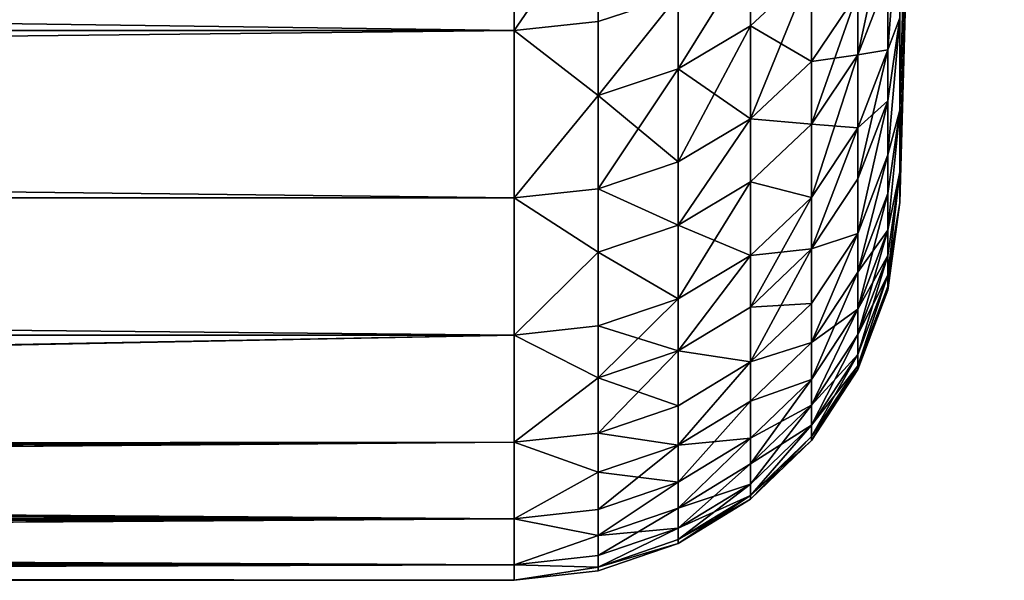
# Model space of a CAD drawing. Extents: x -68 to 68, y -953 to 278.
# Drawn here: x 56 to 57, y 25 to 26 of the extents above; entities that cross this region are included whole.
import ezdxf

# ---------------------------------------------------------------- set-up
doc = ezdxf.new("R2010")
doc.units = 0
doc.header["$MEASUREMENT"] = 0

msp = doc.modelspace()

# ---------------------------------------------------------------- linework, layer by layer
for points in [[(57.025959, 30.68535, -1.977747), (56.890602, 25.85862, -2.188242), (56.890602, 25.978052, -3.057187)], [(57.025959, 30.669846, -1.862077), (56.890602, 25.85862, -2.188242), (57.025959, 30.68535, -1.977747)], [(57.025959, 30.68535, 1.977747), (56.890602, 25.978052, 3.057187), (56.890602, 25.85862, 2.188242)], [(57.025959, 30.68535, 1.977747), (56.890602, 25.85862, 2.188242), (57.025959, 30.669846, 1.862077)], [(57.025959, 30.655275, -1.746287), (56.890602, 25.85862, -2.188242), (57.025959, 30.669846, -1.862077)], [(57.025959, 30.669846, 1.862077), (56.890602, 25.85862, 2.188242), (57.025959, 30.655275, 1.746287)], [(57.025959, 30.64164, -1.630382), (56.890602, 25.85862, -2.188242), (57.025959, 30.655275, -1.746287)], [(57.025959, 30.655275, 1.746287), (56.890602, 25.85862, 2.188242), (57.025959, 30.64164, 1.630382)], [(57.025959, 30.628941, -1.514371), (56.890602, 25.85862, -2.188242), (57.025959, 30.64164, -1.630382)], [(57.025959, 30.64164, 1.630382), (56.890602, 25.85862, 2.188242), (57.025959, 30.628941, 1.514371)], [(57.025959, 30.61718, -1.398261), (56.890602, 25.85862, -2.188242), (57.025959, 30.628941, -1.514371)], [(57.025959, 30.628941, 1.514371), (56.890602, 25.85862, 2.188242), (57.025959, 30.61718, 1.398261)], [(57.025959, 30.606356, -1.28206), (56.890602, 25.85862, -2.188242), (57.025959, 30.61718, -1.398261)], [(57.025959, 30.61718, 1.398261), (56.890602, 25.85862, 2.188242), (57.025959, 30.606356, 1.28206)], [(57.025959, 30.606356, -1.28206), (56.890602, 25.778858, -1.314762), (56.890602, 25.85862, -2.188242)], [(57.025959, 30.596472, -1.165775), (56.890602, 25.778858, -1.314762), (57.025959, 30.606356, -1.28206)], [(57.025959, 30.606356, 1.28206), (56.890602, 25.778858, 1.314762), (57.025959, 30.596472, 1.165775)], [(57.025959, 30.606356, 1.28206), (56.890602, 25.85862, 2.188242), (56.890602, 25.778858, 1.314762)], [(57.025959, 30.587526, -1.049414), (56.890602, 25.778858, -1.314762), (57.025959, 30.596472, -1.165775)], [(57.025959, 30.596472, 1.165775), (56.890602, 25.778858, 1.314762), (57.025959, 30.587526, 1.049414)], [(57.025959, 30.579521, -0.932985), (56.890602, 25.778858, -1.314762), (57.025959, 30.587526, -1.049414)], [(57.025959, 30.587526, 1.049414), (56.890602, 25.778858, 1.314762), (57.025959, 30.579521, 0.932985)], [(57.025959, 30.572458, -0.816495), (56.890602, 25.778858, -1.314762), (57.025959, 30.579521, -0.932985)], [(57.025959, 30.579521, 0.932985), (56.890602, 25.778858, 1.314762), (57.025959, 30.572458, 0.816495)], [(57.025959, 30.566334, -0.699952), (56.890602, 25.778858, -1.314762), (57.025959, 30.572458, -0.816495)], [(57.025959, 30.572458, 0.816495), (56.890602, 25.778858, 1.314762), (57.025959, 30.566334, 0.699952)], [(57.025959, 30.566334, -0.699952), (56.890602, 25.738937, -0.438557), (56.890602, 25.778858, -1.314762)], [(57.025959, 30.561152, -0.583363), (56.890602, 25.738937, -0.438557), (57.025959, 30.566334, -0.699952)], [(57.025959, 30.566334, 0.699952), (56.890602, 25.778858, 1.314762), (56.890602, 25.738937, 0.438557)], [(57.025959, 30.566334, 0.699952), (56.890602, 25.738937, 0.438557), (57.025959, 30.561152, 0.583363)], [(57.025959, 30.556911, -0.466736), (56.890602, 25.738937, -0.438557), (57.025959, 30.561152, -0.583363)], [(57.025959, 30.561152, 0.583363), (56.890602, 25.738937, 0.438557), (57.025959, 30.556911, 0.466736)], [(57.025959, 30.553614, -0.350079), (56.890602, 25.738937, -0.438557), (57.025959, 30.556911, -0.466736)], [(57.025959, 30.556911, 0.466736), (56.890602, 25.738937, 0.438557), (57.025959, 30.553614, 0.350079)], [(57.025959, 30.551256, -0.233399), (56.890602, 25.738937, -0.438557), (57.025959, 30.553614, -0.350079)], [(57.025959, 30.553614, 0.350079), (56.890602, 25.738937, 0.438557), (57.025959, 30.551256, 0.233399)], [(57.025959, 30.549843, -0.116703), (56.890602, 25.738937, -0.438557), (57.025959, 30.551256, -0.233399)], [(57.025959, 30.551256, 0.233399), (56.890602, 25.738937, 0.438557), (57.025959, 30.549843, 0.116703)], [(57.025959, 30.549372), (56.890602, 25.738937, -0.438557), (57.025959, 30.549843, -0.116703)], [(57.025959, 30.549843, 0.116703), (56.890602, 25.738937, 0.438557), (57.025959, 30.549372)], [(57.025959, 30.549372), (56.890602, 25.738937, 0.438557), (56.890602, 25.738937, -0.438557)], [(37.200001, 25.961733, -5.254228), (56.390862, 26.216635, -6.103086), (56.390862, 25.961733, -5.254228)], [(37.200001, 25.961733, -5.254228), (37.200001, 26.216635, -6.103086), (56.390862, 26.216635, -6.103086)], [(37.200001, 26.216635, 6.103086), (37.200001, 25.961733, 5.254228), (56.390862, 25.961733, 5.254228)], [(37.200001, 26.216635, 6.103086), (56.390862, 25.961733, 5.254228), (56.390862, 26.216635, 6.103086)], [(56.499882, 26.120111, -5.756499), (56.390862, 25.961733, -5.254228), (56.390862, 26.216635, -6.103086)], [(56.499882, 26.120111, 5.756499), (56.390862, 26.216635, 6.103086), (56.390862, 25.961733, 5.254228)], [(56.875076, 25.936724, -3.459475), (56.875076, 26.030603, -3.941886), (56.890602, 26.136911, -3.919795)], [(56.875076, 25.936724, -3.459475), (56.890602, 26.136911, -3.919795), (56.890602, 25.978052, -3.057187)], [(56.875076, 25.936724, 3.459475), (56.890602, 25.978052, 3.057187), (56.890602, 26.136911, 3.919795)], [(56.875076, 26.030603, 3.941886), (56.875076, 25.936724, 3.459475), (56.890602, 26.136911, 3.919795)], [(56.499882, 25.973331, -5.251027), (56.390862, 25.961733, -5.254228), (56.499882, 26.120111, -5.756499)], [(56.499882, 26.120111, 5.756499), (56.390862, 25.961733, 5.254228), (56.499882, 25.973331, 5.251027)], [(56.499882, 25.973331, -5.251027), (56.499882, 26.120111, -5.756499), (56.603661, 26.007565, -5.241579)], [(56.499882, 26.120111, 5.756499), (56.499882, 25.973331, 5.251027), (56.603661, 26.007565, 5.241579)], [(56.875076, 26.111128, 4.311262), (56.83625, 25.930166, 3.962757), (56.875076, 26.030603, 3.941886)], [(56.83625, 26.011116, 4.334089), (56.83625, 25.930166, 3.962757), (56.875076, 26.111128, 4.311262)], [(56.603661, 25.912079, -4.882422), (56.697197, 26.062786, -5.226339), (56.697197, 25.967579, -4.868226)], [(56.603661, 25.912079, -4.882422), (56.603661, 26.007565, -5.241579), (56.697197, 26.062786, -5.226339)], [(56.697197, 26.062786, 5.226339), (56.603661, 25.912079, 4.882422), (56.697197, 25.967579, 4.868226)], [(56.603661, 26.007565, 5.241579), (56.603661, 25.912079, 4.882422), (56.697197, 26.062786, 5.226339)], [(56.697197, 25.967579, -4.868226), (56.697197, 26.062786, -5.226339), (56.77599, 26.041502, -4.849318)], [(56.697197, 26.062786, 5.226339), (56.697197, 25.967579, 4.868226), (56.77599, 26.041502, 4.849318)], [(56.697197, 25.847376, -4.371461), (56.697197, 25.967579, -4.868226), (56.77599, 26.041502, -4.849318)], [(56.697197, 25.847376, -4.371461), (56.77599, 26.041502, -4.849318), (56.77599, 25.921766, -4.354482)], [(56.697197, 25.967579, 4.868226), (56.77599, 25.921766, 4.354482), (56.77599, 26.041502, 4.849318)], [(56.77599, 25.921766, -4.354482), (56.77599, 26.041502, -4.849318), (56.83625, 26.011116, -4.334089)], [(56.77599, 26.041502, 4.849318), (56.77599, 25.921766, 4.354482), (56.83625, 26.011116, 4.334089)], [(56.83625, 25.930166, -3.962757), (56.83625, 26.011116, -4.334089), (56.875076, 26.030603, -3.941886)], [(56.875076, 25.936724, -3.459475), (56.83625, 25.930166, -3.962757), (56.875076, 26.030603, -3.941886)], [(56.83625, 25.930166, 3.962757), (56.875076, 25.936724, 3.459475), (56.875076, 26.030603, 3.941886)], [(56.499882, 25.877674, -4.891222), (56.603661, 26.007565, -5.241579), (56.603661, 25.912079, -4.882422)], [(56.499882, 25.877674, -4.891222), (56.499882, 25.973331, -5.251027), (56.603661, 26.007565, -5.241579)], [(56.603661, 26.007565, 5.241579), (56.499882, 25.877674, 4.891222), (56.603661, 25.912079, 4.882422)], [(56.499882, 25.973331, 5.251027), (56.499882, 25.877674, 4.891222), (56.603661, 26.007565, 5.241579)], [(56.77599, 25.840435, -3.981403), (56.83625, 26.011116, -4.334089), (56.83625, 25.930166, -3.962757)], [(56.77599, 25.840435, -3.981403), (56.77599, 25.921766, -4.354482), (56.83625, 26.011116, -4.334089)], [(56.77599, 25.921766, 4.354482), (56.83625, 25.930166, 3.962757), (56.83625, 26.011116, 4.334089)], [(56.499882, 25.877674, -4.891222), (56.390862, 25.961733, -5.254228), (56.499882, 25.973331, -5.251027)], [(56.499882, 25.973331, 5.251027), (56.390862, 25.961733, 5.254228), (56.499882, 25.877674, 4.891222)], [(56.875076, 25.870848, -3.074416), (56.875076, 25.936724, -3.459475), (56.890602, 25.978052, -3.057187)], [(56.875076, 25.800709, -2.600721), (56.890602, 25.978052, -3.057187), (56.890602, 25.85862, -2.188242)], [(56.875076, 25.800709, -2.600721), (56.875076, 25.870848, -3.074416), (56.890602, 25.978052, -3.057187)], [(56.875076, 25.800709, 2.600721), (56.890602, 25.85862, 2.188242), (56.890602, 25.978052, 3.057187)], [(56.875076, 25.870848, 3.074416), (56.875076, 25.800709, 2.600721), (56.890602, 25.978052, 3.057187)], [(56.875076, 25.936724, 3.459475), (56.875076, 25.870848, 3.074416), (56.890602, 25.978052, 3.057187)], [(37.200001, 25.745174, -4.394788), (56.390862, 25.961733, -5.254228), (56.390862, 25.745174, -4.394788)], [(37.200001, 25.745174, -4.394788), (37.200001, 25.961733, -5.254228), (56.390862, 25.961733, -5.254228)], [(37.200001, 25.961733, 5.254228), (56.390862, 25.745174, 4.394788), (56.390862, 25.961733, 5.254228)], [(37.200001, 25.961733, 5.254228), (37.200001, 25.745174, 4.394788), (56.390862, 25.745174, 4.394788)], [(56.499882, 25.877674, -4.891222), (56.390862, 25.745174, -4.394788), (56.390862, 25.961733, -5.254228)], [(56.499882, 25.877674, 4.891222), (56.390862, 25.961733, 5.254228), (56.390862, 25.745174, 4.394788)], [(56.603661, 25.791525, -4.384209), (56.697197, 25.967579, -4.868226), (56.697197, 25.847376, -4.371461)], [(56.603661, 25.791525, -4.384209), (56.603661, 25.912079, -4.882422), (56.697197, 25.967579, -4.868226)], [(56.603661, 25.912079, 4.882422), (56.697197, 25.847376, 4.371461), (56.697197, 25.967579, 4.868226)], [(56.697197, 25.967579, 4.868226), (56.697197, 25.847376, 4.371461), (56.77599, 25.921766, 4.354482)], [(56.83625, 25.835789, -3.477792), (56.83625, 25.930166, -3.962757), (56.875076, 25.936724, -3.459475)], [(56.83625, 25.769566, -3.090694), (56.83625, 25.835789, -3.477792), (56.875076, 25.936724, -3.459475)], [(56.83625, 25.769566, -3.090694), (56.875076, 25.936724, -3.459475), (56.875076, 25.870848, -3.074416)], [(56.83625, 25.835789, 3.477792), (56.875076, 25.870848, 3.074416), (56.875076, 25.936724, 3.459475)], [(56.83625, 25.930166, 3.962757), (56.83625, 25.835789, 3.477792), (56.875076, 25.936724, 3.459475)], [(56.77599, 25.840435, -3.981403), (56.697197, 25.847376, -4.371461), (56.77599, 25.921766, -4.354482)], [(56.697197, 25.847376, 4.371461), (56.77599, 25.840435, 3.981403), (56.77599, 25.921766, 4.354482)], [(56.77599, 25.745613, -3.494156), (56.77599, 25.840435, -3.981403), (56.83625, 25.930166, -3.962757)], [(56.77599, 25.745613, -3.494156), (56.83625, 25.930166, -3.962757), (56.83625, 25.835789, -3.477792)], [(56.77599, 25.840435, 3.981403), (56.83625, 25.835789, 3.477792), (56.83625, 25.930166, 3.962757)], [(56.77599, 25.921766, 4.354482), (56.77599, 25.840435, 3.981403), (56.83625, 25.930166, 3.962757)], [(56.499882, 25.756903, -4.392111), (56.499882, 25.877674, -4.891222), (56.603661, 25.912079, -4.882422)], [(56.499882, 25.756903, -4.392111), (56.603661, 25.912079, -4.882422), (56.603661, 25.791525, -4.384209)], [(56.499882, 25.877674, 4.891222), (56.603661, 25.791525, 4.384209), (56.603661, 25.912079, 4.882422)], [(56.603661, 25.912079, 4.882422), (56.603661, 25.791525, 4.384209), (56.697197, 25.847376, 4.371461)], [(56.499882, 25.756903, -4.392111), (56.390862, 25.745174, -4.394788), (56.499882, 25.877674, -4.891222)], [(56.499882, 25.877674, 4.891222), (56.390862, 25.745174, 4.394788), (56.499882, 25.756903, 4.392111)], [(56.499882, 25.877674, 4.891222), (56.499882, 25.756903, 4.392111), (56.603661, 25.791525, 4.384209)], [(56.83625, 25.699055, -2.614491), (56.875076, 25.870848, -3.074416), (56.875076, 25.800709, -2.600721)], [(56.83625, 25.699055, -2.614491), (56.83625, 25.769566, -3.090694), (56.875076, 25.870848, -3.074416)], [(56.875076, 25.870848, 3.074416), (56.83625, 25.699055, 2.614491), (56.875076, 25.800709, 2.600721)], [(56.83625, 25.769566, 3.090694), (56.83625, 25.699055, 2.614491), (56.875076, 25.870848, 3.074416)], [(56.83625, 25.835789, 3.477792), (56.83625, 25.769566, 3.090694), (56.875076, 25.870848, 3.074416)], [(56.875076, 25.750742, -2.200575), (56.875076, 25.800709, -2.600721), (56.890602, 25.85862, -2.188242)], [(56.875076, 25.703362, -1.736729), (56.890602, 25.85862, -2.188242), (56.890602, 25.778858, -1.314762)], [(56.875076, 25.703362, -1.736729), (56.875076, 25.750742, -2.200575), (56.890602, 25.85862, -2.188242)], [(56.875076, 25.703362, 1.736729), (56.890602, 25.778858, 1.314762), (56.890602, 25.85862, 2.188242)], [(56.875076, 25.750742, 2.200575), (56.875076, 25.703362, 1.736729), (56.890602, 25.85862, 2.188242)], [(56.875076, 25.800709, 2.600721), (56.875076, 25.750742, 2.200575), (56.890602, 25.85862, 2.188242)], [(56.603661, 25.709639, -4.008583), (56.603661, 25.791525, -4.384209), (56.697197, 25.847376, -4.371461)], [(56.603661, 25.709639, -4.008583), (56.697197, 25.847376, -4.371461), (56.697197, 25.765728, -3.996928)], [(56.697197, 25.847376, 4.371461), (56.603661, 25.709639, 4.008583), (56.697197, 25.765728, 3.996928)], [(56.603661, 25.791525, 4.384209), (56.603661, 25.709639, 4.008583), (56.697197, 25.847376, 4.371461)], [(56.697197, 25.765728, -3.996928), (56.697197, 25.847376, -4.371461), (56.77599, 25.840435, -3.981403)], [(56.697197, 25.847376, 4.371461), (56.697197, 25.765728, 3.996928), (56.77599, 25.840435, 3.981403)], [(56.77599, 25.745613, -3.494156), (56.697197, 25.765728, -3.996928), (56.77599, 25.840435, -3.981403)], [(56.697197, 25.765728, 3.996928), (56.77599, 25.745613, 3.494156), (56.77599, 25.840435, 3.981403)], [(56.77599, 25.840435, 3.981403), (56.77599, 25.745613, 3.494156), (56.83625, 25.835789, 3.477792)], [(56.77599, 25.679079, -3.105237), (56.77599, 25.745613, -3.494156), (56.83625, 25.835789, -3.477792)], [(56.77599, 25.679079, -3.105237), (56.83625, 25.835789, -3.477792), (56.83625, 25.769566, -3.090694)], [(56.83625, 25.835789, 3.477792), (56.77599, 25.679079, 3.105237), (56.83625, 25.769566, 3.090694)], [(56.77599, 25.745613, 3.494156), (56.77599, 25.679079, 3.105237), (56.83625, 25.835789, 3.477792)], [(56.603661, 25.709639, -4.008583), (56.499882, 25.756903, -4.392111), (56.603661, 25.791525, -4.384209)], [(56.499882, 25.756903, 4.392111), (56.603661, 25.709639, 4.008583), (56.603661, 25.791525, 4.384209)], [(56.83625, 25.648823, -2.212226), (56.875076, 25.800709, -2.600721), (56.875076, 25.750742, -2.200575)], [(56.83625, 25.648823, -2.212226), (56.83625, 25.699055, -2.614491), (56.875076, 25.800709, -2.600721)], [(56.875076, 25.800709, 2.600721), (56.83625, 25.648823, 2.212226), (56.875076, 25.750742, 2.200575)], [(56.83625, 25.699055, 2.614491), (56.83625, 25.648823, 2.212226), (56.875076, 25.800709, 2.600721)], [(56.875076, 25.670532, -1.322172), (56.875076, 25.703362, -1.736729), (56.890602, 25.778858, -1.314762)], [(56.875076, 25.644873, -0.86924), (56.875076, 25.670532, -1.322172), (56.890602, 25.778858, -1.314762)], [(56.875076, 25.644873, -0.86924), (56.890602, 25.778858, -1.314762), (56.890602, 25.738937, -0.438557)], [(56.875076, 25.644873, 0.86924), (56.890602, 25.738937, 0.438557), (56.890602, 25.778858, 1.314762)], [(56.875076, 25.670532, 1.322172), (56.875076, 25.644873, 0.86924), (56.890602, 25.778858, 1.314762)], [(56.875076, 25.703362, 1.736729), (56.875076, 25.670532, 1.322172), (56.890602, 25.778858, 1.314762)], [(56.603661, 25.61417, -3.518009), (56.603661, 25.709639, -4.008583), (56.697197, 25.765728, -3.996928)], [(56.603661, 25.61417, -3.518009), (56.697197, 25.765728, -3.996928), (56.697197, 25.670536, -3.507781)], [(56.603661, 25.709639, 4.008583), (56.697197, 25.670536, 3.507781), (56.697197, 25.765728, 3.996928)], [(56.697197, 25.670536, -3.507781), (56.697197, 25.765728, -3.996928), (56.77599, 25.745613, -3.494156)], [(56.697197, 25.765728, 3.996928), (56.697197, 25.670536, 3.507781), (56.77599, 25.745613, 3.494156)], [(56.83625, 25.699055, -2.614491), (56.77599, 25.679079, -3.105237), (56.83625, 25.769566, -3.090694)], [(56.77599, 25.679079, 3.105237), (56.83625, 25.699055, 2.614491), (56.83625, 25.769566, 3.090694)], [(56.499882, 25.674868, -4.015809), (56.390862, 25.745174, -4.394788), (56.499882, 25.756903, -4.392111)], [(56.499882, 25.756903, 4.392111), (56.390862, 25.745174, 4.394788), (56.499882, 25.674868, 4.015809)], [(56.499882, 25.674868, -4.015809), (56.499882, 25.756903, -4.392111), (56.603661, 25.709639, -4.008583)], [(56.499882, 25.756903, 4.392111), (56.499882, 25.674868, 4.015809), (56.603661, 25.709639, 4.008583)], [(37.200001, 25.745174, -4.394788), (56.390862, 25.745174, -4.394788), (56.390862, 25.56739, -3.526499)], [(37.200001, 25.56739, -3.526499), (37.200001, 25.745174, -4.394788), (56.390862, 25.56739, -3.526499)], [(37.200001, 25.745174, 4.394788), (56.390862, 25.56739, 3.526499), (56.390862, 25.745174, 4.394788)], [(37.200001, 25.745174, 4.394788), (37.200001, 25.56739, 3.526499), (56.390862, 25.56739, 3.526499)], [(56.499882, 25.674868, -4.015809), (56.390862, 25.56739, -3.526499), (56.390862, 25.745174, -4.394788)], [(56.499882, 25.674868, 4.015809), (56.390862, 25.745174, 4.394788), (56.390862, 25.56739, 3.526499)], [(56.697197, 25.603743, -3.117346), (56.697197, 25.670536, -3.507781), (56.77599, 25.745613, -3.494156)], [(56.697197, 25.603743, -3.117346), (56.77599, 25.745613, -3.494156), (56.77599, 25.679079, -3.105237)], [(56.697197, 25.670536, 3.507781), (56.77599, 25.679079, 3.105237), (56.77599, 25.745613, 3.494156)], [(56.83625, 25.601192, -1.745924), (56.875076, 25.750742, -2.200575), (56.875076, 25.703362, -1.736729)], [(56.83625, 25.601192, -1.745924), (56.83625, 25.648823, -2.212226), (56.875076, 25.750742, -2.200575)], [(56.83625, 25.648823, 2.212226), (56.875076, 25.703362, 1.736729), (56.875076, 25.750742, 2.200575)], [(56.875076, 25.630384, -0.441029), (56.875076, 25.644873, -0.86924), (56.890602, 25.738937, -0.438557)], [(56.875076, 25.625364), (56.875076, 25.630384, -0.441029), (56.890602, 25.738937, -0.438557)], [(56.875076, 25.625364), (56.890602, 25.738937, -0.438557), (56.890602, 25.738937, 0.438557)], [(56.875076, 25.630384, 0.441029), (56.875076, 25.625364), (56.890602, 25.738937, 0.438557)], [(56.875076, 25.644873, 0.86924), (56.875076, 25.630384, 0.441029), (56.890602, 25.738937, 0.438557)], [(56.603661, 25.61417, -3.518009), (56.499882, 25.674868, -4.015809), (56.603661, 25.709639, -4.008583)], [(56.499882, 25.674868, 4.015809), (56.603661, 25.61417, 3.518009), (56.603661, 25.709639, 4.008583)], [(56.603661, 25.709639, 4.008583), (56.603661, 25.61417, 3.518009), (56.697197, 25.670536, 3.507781)], [(56.83625, 25.568188, -1.329172), (56.83625, 25.601192, -1.745924), (56.875076, 25.703362, -1.736729)], [(56.83625, 25.568188, -1.329172), (56.875076, 25.703362, -1.736729), (56.875076, 25.670532, -1.322172)], [(56.83625, 25.601192, 1.745924), (56.875076, 25.670532, 1.322172), (56.875076, 25.703362, 1.736729)], [(56.83625, 25.648823, 2.212226), (56.83625, 25.601192, 1.745924), (56.875076, 25.703362, 1.736729)], [(56.77599, 25.608236, -2.626793), (56.77599, 25.679079, -3.105237), (56.83625, 25.699055, -2.614491)], [(56.77599, 25.557768, -2.222636), (56.77599, 25.608236, -2.626793), (56.83625, 25.699055, -2.614491)], [(56.77599, 25.557768, -2.222636), (56.83625, 25.699055, -2.614491), (56.83625, 25.648823, -2.212226)], [(56.83625, 25.699055, 2.614491), (56.77599, 25.557768, 2.222636), (56.83625, 25.648823, 2.212226)], [(56.77599, 25.608236, 2.626793), (56.77599, 25.557768, 2.222636), (56.83625, 25.699055, 2.614491)], [(56.77599, 25.679079, 3.105237), (56.77599, 25.608236, 2.626793), (56.83625, 25.699055, 2.614491)], [(56.697197, 25.532623, -2.637035), (56.697197, 25.603743, -3.117346), (56.77599, 25.679079, -3.105237)], [(56.697197, 25.532623, -2.637035), (56.77599, 25.679079, -3.105237), (56.77599, 25.608236, -2.626793)], [(56.697197, 25.603743, 3.117346), (56.77599, 25.608236, 2.626793), (56.77599, 25.679079, 3.105237)], [(56.697197, 25.670536, 3.507781), (56.697197, 25.603743, 3.117346), (56.77599, 25.679079, 3.105237)], [(56.499882, 25.579227, -3.52435), (56.390862, 25.56739, -3.526499), (56.499882, 25.674868, -4.015809)], [(56.499882, 25.674868, 4.015809), (56.390862, 25.56739, 3.526499), (56.499882, 25.579227, 3.52435)], [(56.499882, 25.579227, -3.52435), (56.499882, 25.674868, -4.015809), (56.603661, 25.61417, -3.518009)], [(56.499882, 25.674868, 4.015809), (56.499882, 25.579227, 3.52435), (56.603661, 25.61417, 3.518009)], [(56.603661, 25.54718, -3.126436), (56.603661, 25.61417, -3.518009), (56.697197, 25.670536, -3.507781)], [(56.603661, 25.54718, -3.126436), (56.697197, 25.670536, -3.507781), (56.697197, 25.603743, -3.117346)], [(56.697197, 25.670536, 3.507781), (56.603661, 25.54718, 3.126436), (56.697197, 25.603743, 3.117346)], [(56.603661, 25.61417, 3.518009), (56.603661, 25.54718, 3.126436), (56.697197, 25.670536, 3.507781)], [(56.83625, 25.542395, -0.873842), (56.83625, 25.568188, -1.329172), (56.875076, 25.670532, -1.322172)], [(56.83625, 25.542395, -0.873842), (56.875076, 25.670532, -1.322172), (56.875076, 25.644873, -0.86924)], [(56.83625, 25.568188, 1.329172), (56.875076, 25.644873, 0.86924), (56.875076, 25.670532, 1.322172)], [(56.83625, 25.601192, 1.745924), (56.83625, 25.568188, 1.329172), (56.875076, 25.670532, 1.322172)], [(56.77599, 25.509912, -1.75414), (56.83625, 25.648823, -2.212226), (56.83625, 25.601192, -1.745924)], [(56.77599, 25.509912, -1.75414), (56.77599, 25.557768, -2.222636), (56.83625, 25.648823, -2.212226)], [(56.77599, 25.557768, 2.222636), (56.83625, 25.601192, 1.745924), (56.83625, 25.648823, 2.212226)], [(56.83625, 25.527828, -0.443364), (56.83625, 25.542395, -0.873842), (56.875076, 25.644873, -0.86924)], [(56.83625, 25.527828, -0.443364), (56.875076, 25.644873, -0.86924), (56.875076, 25.630384, -0.441029)], [(56.875076, 25.644873, 0.86924), (56.83625, 25.527828, 0.443364), (56.875076, 25.630384, 0.441029)], [(56.83625, 25.542395, 0.873842), (56.83625, 25.527828, 0.443364), (56.875076, 25.644873, 0.86924)], [(56.83625, 25.568188, 1.329172), (56.83625, 25.542395, 0.873842), (56.875076, 25.644873, 0.86924)], [(56.875076, 25.625364), (56.83625, 25.527828, -0.443364), (56.875076, 25.630384, -0.441029)], [(56.83625, 25.527828, 0.443364), (56.875076, 25.625364), (56.875076, 25.630384, 0.441029)], [(56.83625, 25.522781), (56.83625, 25.527828, -0.443364), (56.875076, 25.625364)], [(56.83625, 25.527828, 0.443364), (56.83625, 25.522781), (56.875076, 25.625364)], [(56.499882, 25.512117, -3.132071), (56.499882, 25.579227, -3.52435), (56.603661, 25.61417, -3.518009)], [(56.499882, 25.512117, -3.132071), (56.603661, 25.61417, -3.518009), (56.603661, 25.54718, -3.126436)], [(56.499882, 25.579227, 3.52435), (56.603661, 25.54718, 3.126436), (56.603661, 25.61417, 3.518009)], [(56.697197, 25.532623, -2.637035), (56.603661, 25.54718, -3.126436), (56.697197, 25.603743, -3.117346)], [(56.603661, 25.54718, 3.126436), (56.697197, 25.532623, 2.637035), (56.697197, 25.603743, 3.117346)], [(56.77599, 25.557768, -2.222636), (56.697197, 25.532623, -2.637035), (56.77599, 25.608236, -2.626793)], [(56.697197, 25.532623, 2.637035), (56.77599, 25.557768, 2.222636), (56.77599, 25.608236, 2.626793)], [(56.697197, 25.603743, 3.117346), (56.697197, 25.532623, 2.637035), (56.77599, 25.608236, 2.626793)], [(56.77599, 25.476753, -1.335427), (56.77599, 25.509912, -1.75414), (56.83625, 25.601192, -1.745924)], [(56.77599, 25.476753, -1.335427), (56.83625, 25.601192, -1.745924), (56.83625, 25.568188, -1.329172)], [(56.83625, 25.601192, 1.745924), (56.77599, 25.476753, 1.335427), (56.83625, 25.568188, 1.329172)], [(56.77599, 25.509912, 1.75414), (56.77599, 25.476753, 1.335427), (56.83625, 25.601192, 1.745924)], [(56.77599, 25.557768, 2.222636), (56.77599, 25.509912, 1.75414), (56.83625, 25.601192, 1.745924)], [(56.499882, 25.512117, -3.132071), (56.390862, 25.56739, -3.526499), (56.499882, 25.579227, -3.52435)], [(56.499882, 25.579227, 3.52435), (56.390862, 25.56739, 3.526499), (56.499882, 25.512117, 3.132071)], [(56.499882, 25.579227, 3.52435), (56.499882, 25.512117, 3.132071), (56.603661, 25.54718, 3.126436)], [(48.588123, 25.421568, -2.597592), (37.200001, 25.56739, -3.526499), (56.390862, 25.56739, -3.526499)], [(37.200001, 25.56739, 3.526499), (48.811878, 25.421568, 2.597592), (56.390862, 25.56739, 3.526499)], [(48.588123, 25.421568, -2.597592), (56.390862, 25.56739, -3.526499), (48.908779, 25.420774, -2.591604)], [(56.390862, 25.56739, 3.526499), (48.811878, 25.421568, 2.597592), (56.390862, 25.428741, 2.651107)], [(48.908779, 25.420774, -2.591604), (56.390862, 25.56739, -3.526499), (56.390862, 25.428741, -2.651107)], [(56.499882, 25.512117, -3.132071), (56.390862, 25.428741, -2.651107), (56.390862, 25.56739, -3.526499)], [(56.499882, 25.512117, 3.132071), (56.390862, 25.56739, 3.526499), (56.390862, 25.428741, 2.651107)], [(56.77599, 25.450838, -0.877954), (56.77599, 25.476753, -1.335427), (56.83625, 25.568188, -1.329172)], [(56.77599, 25.450838, -0.877954), (56.83625, 25.568188, -1.329172), (56.83625, 25.542395, -0.873842)], [(56.77599, 25.476753, 1.335427), (56.83625, 25.542395, 0.873842), (56.83625, 25.568188, 1.329172)], [(56.697197, 25.481958, -2.231302), (56.697197, 25.532623, -2.637035), (56.77599, 25.557768, -2.222636)], [(56.77599, 25.509912, -1.75414), (56.697197, 25.481958, -2.231302), (56.77599, 25.557768, -2.222636)], [(56.697197, 25.481958, 2.231302), (56.77599, 25.509912, 1.75414), (56.77599, 25.557768, 2.222636)], [(56.697197, 25.532623, 2.637035), (56.697197, 25.481958, 2.231302), (56.77599, 25.557768, 2.222636)], [(56.499882, 25.440664, -2.649492), (56.499882, 25.512117, -3.132071), (56.603661, 25.54718, -3.126436)], [(56.499882, 25.440664, -2.649492), (56.603661, 25.54718, -3.126436), (56.603661, 25.475857, -2.644725)], [(56.499882, 25.512117, 3.132071), (56.603661, 25.475857, 2.644725), (56.603661, 25.54718, 3.126436)], [(56.603661, 25.475857, -2.644725), (56.603661, 25.54718, -3.126436), (56.697197, 25.532623, -2.637035)], [(56.603661, 25.54718, 3.126436), (56.603661, 25.475857, 2.644725), (56.697197, 25.532623, 2.637035)], [(56.77599, 25.436205, -0.44545), (56.77599, 25.450838, -0.877954), (56.83625, 25.542395, -0.873842)], [(56.77599, 25.436205, -0.44545), (56.83625, 25.542395, -0.873842), (56.83625, 25.527828, -0.443364)], [(56.77599, 25.450838, 0.877954), (56.83625, 25.527828, 0.443364), (56.83625, 25.542395, 0.873842)], [(56.77599, 25.476753, 1.335427), (56.77599, 25.450838, 0.877954), (56.83625, 25.542395, 0.873842)], [(56.603661, 25.425041, -2.237809), (56.603661, 25.475857, -2.644725), (56.697197, 25.532623, -2.637035)], [(56.603661, 25.425041, -2.237809), (56.697197, 25.532623, -2.637035), (56.697197, 25.481958, -2.231302)], [(56.697197, 25.532623, 2.637035), (56.603661, 25.425041, 2.237809), (56.697197, 25.481958, 2.231302)], [(56.603661, 25.475857, 2.644725), (56.603661, 25.425041, 2.237809), (56.697197, 25.532623, 2.637035)], [(56.77599, 25.431133), (56.77599, 25.436205, -0.44545), (56.83625, 25.527828, -0.443364)], [(56.77599, 25.431133), (56.83625, 25.527828, -0.443364), (56.83625, 25.522781)], [(56.77599, 25.436205, 0.44545), (56.83625, 25.522781), (56.83625, 25.527828, 0.443364)], [(56.77599, 25.450838, 0.877954), (56.77599, 25.436205, 0.44545), (56.83625, 25.527828, 0.443364)], [(56.77599, 25.436205, 0.44545), (56.77599, 25.431133), (56.83625, 25.522781)], [(56.499882, 25.440664, -2.649492), (56.390862, 25.428741, -2.651107), (56.499882, 25.512117, -3.132071)], [(56.499882, 25.512117, 3.132071), (56.390862, 25.428741, 2.651107), (56.499882, 25.440664, 2.649492)], [(56.499882, 25.512117, 3.132071), (56.499882, 25.440664, 2.649492), (56.603661, 25.475857, 2.644725)], [(56.697197, 25.433916, -1.760979), (56.697197, 25.481958, -2.231302), (56.77599, 25.509912, -1.75414)], [(56.697197, 25.400627, -1.340634), (56.697197, 25.433916, -1.760979), (56.77599, 25.509912, -1.75414)], [(56.697197, 25.400627, -1.340634), (56.77599, 25.509912, -1.75414), (56.77599, 25.476753, -1.335427)], [(56.697197, 25.433916, 1.760979), (56.77599, 25.476753, 1.335427), (56.77599, 25.509912, 1.75414)], [(56.697197, 25.481958, 2.231302), (56.697197, 25.433916, 1.760979), (56.77599, 25.509912, 1.75414)], [(56.603661, 25.425041, -2.237809), (56.499882, 25.440664, -2.649492), (56.603661, 25.475857, -2.644725)], [(56.499882, 25.440664, 2.649492), (56.603661, 25.425041, 2.237809), (56.603661, 25.475857, 2.644725)], [(56.603661, 25.37686, -1.766115), (56.697197, 25.481958, -2.231302), (56.697197, 25.433916, -1.760979)], [(56.603661, 25.37686, -1.766115), (56.603661, 25.425041, -2.237809), (56.697197, 25.481958, -2.231302)], [(56.603661, 25.425041, 2.237809), (56.697197, 25.433916, 1.760979), (56.697197, 25.481958, 2.231302)], [(56.697197, 25.374613, -0.881377), (56.77599, 25.476753, -1.335427), (56.77599, 25.450838, -0.877954)], [(56.697197, 25.374613, -0.881377), (56.697197, 25.400627, -1.340634), (56.77599, 25.476753, -1.335427)], [(56.697197, 25.400627, 1.340634), (56.77599, 25.450838, 0.877954), (56.77599, 25.476753, 1.335427)], [(56.697197, 25.433916, 1.760979), (56.697197, 25.400627, 1.340634), (56.77599, 25.476753, 1.335427)], [(56.697197, 25.359921, -0.447187), (56.697197, 25.374613, -0.881377), (56.77599, 25.450838, -0.877954)], [(56.697197, 25.359921, -0.447187), (56.77599, 25.450838, -0.877954), (56.77599, 25.436205, -0.44545)], [(56.77599, 25.450838, 0.877954), (56.697197, 25.359921, 0.447187), (56.77599, 25.436205, 0.44545)], [(56.697197, 25.374613, 0.881377), (56.697197, 25.359921, 0.447187), (56.77599, 25.450838, 0.877954)], [(56.697197, 25.400627, 1.340634), (56.697197, 25.374613, 0.881377), (56.77599, 25.450838, 0.877954)], [(56.499882, 25.389759, -2.241842), (56.390862, 25.428741, -2.651107), (56.499882, 25.440664, -2.649492)], [(56.499882, 25.440664, 2.649492), (56.390862, 25.428741, 2.651107), (56.499882, 25.389759, 2.241842)], [(56.499882, 25.389759, -2.241842), (56.499882, 25.440664, -2.649492), (56.603661, 25.425041, -2.237809)], [(56.499882, 25.440664, 2.649492), (56.499882, 25.389759, 2.241842), (56.603661, 25.425041, 2.237809)], [(56.603661, 25.343475, -1.344543), (56.603661, 25.37686, -1.766115), (56.697197, 25.433916, -1.760979)], [(56.603661, 25.343475, -1.344543), (56.697197, 25.433916, -1.760979), (56.697197, 25.400627, -1.340634)], [(56.697197, 25.433916, 1.760979), (56.603661, 25.343475, 1.344543), (56.697197, 25.400627, 1.340634)], [(56.603661, 25.37686, 1.766115), (56.603661, 25.343475, 1.344543), (56.697197, 25.433916, 1.760979)], [(56.603661, 25.425041, 2.237809), (56.603661, 25.37686, 1.766115), (56.697197, 25.433916, 1.760979)], [(56.77599, 25.431133), (56.697197, 25.359921, -0.447187), (56.77599, 25.436205, -0.44545)], [(56.77599, 25.436205, 0.44545), (56.697197, 25.35483), (56.77599, 25.431133)], [(56.697197, 25.359921, 0.447187), (56.697197, 25.35483), (56.77599, 25.436205, 0.44545)], [(48.811878, 25.421568, 2.597592), (49.300514, 25.419031, 2.578406), (56.390862, 25.428741, 2.651107)], [(48.908779, 25.420774, -2.591604), (56.390862, 25.428741, -2.651107), (49.305389, 25.419012, -2.578261)], [(49.300514, 25.419031, 2.578406), (49.323528, 25.418663, 2.575599), (56.390862, 25.428741, 2.651107)], [(49.323528, 25.418663, -2.575599), (49.305389, 25.419012, -2.578261), (56.390862, 25.428741, -2.651107)], [(49.603249, 25.407761, -2.491314), (49.323528, 25.418663, -2.575599), (56.390862, 25.428741, -2.651107)], [(49.323528, 25.418663, 2.575599), (49.594353, 25.408169, 2.494521), (56.390862, 25.428741, 2.651107)], [(49.594353, 25.408169, 2.494521), (49.855412, 25.394516, 2.384853), (56.390862, 25.428741, 2.651107)], [(49.872425, 25.393507, -2.376535), (49.603249, 25.407761, -2.491314), (56.390862, 25.428741, -2.651107)], [(49.855412, 25.394516, 2.384853), (50.13858, 25.375793, 2.225529), (56.390862, 25.428741, 2.651107)], [(50.127281, 25.376617, -2.232794), (49.872425, 25.393507, -2.376535), (56.390862, 25.428741, -2.651107)], [(56.390862, 25.329508, -1.770376), (50.127281, 25.376617, -2.232794), (56.390862, 25.428741, -2.651107)], [(56.390862, 25.428741, 2.651107), (50.13858, 25.375793, 2.225529), (56.390862, 25.329508, 1.770376)], [(56.499882, 25.389759, -2.241842), (56.390862, 25.329508, -1.770376), (56.390862, 25.428741, -2.651107)], [(56.499882, 25.389759, 2.241842), (56.390862, 25.428741, 2.651107), (56.390862, 25.329508, 1.770376)], [(56.603661, 25.37686, -1.766115), (56.499882, 25.389759, -2.241842), (56.603661, 25.425041, -2.237809)], [(56.603661, 25.425041, 2.237809), (56.499882, 25.34149, 1.769298), (56.603661, 25.37686, 1.766115)], [(56.499882, 25.389759, 2.241842), (56.499882, 25.34149, 1.769298), (56.603661, 25.425041, 2.237809)], [(56.697197, 25.35483), (56.697197, 25.359921, -0.447187), (56.77599, 25.431133)], [(56.603661, 25.317383, -0.883947), (56.603661, 25.343475, -1.344543), (56.697197, 25.400627, -1.340634)], [(56.603661, 25.317383, -0.883947), (56.697197, 25.400627, -1.340634), (56.697197, 25.374613, -0.881377)], [(56.603661, 25.343475, 1.344543), (56.697197, 25.374613, 0.881377), (56.697197, 25.400627, 1.340634)], [(56.499882, 25.34149, -1.769298), (56.390862, 25.329508, -1.770376), (56.499882, 25.389759, -2.241842)], [(56.499882, 25.389759, 2.241842), (56.390862, 25.329508, 1.770376), (56.499882, 25.34149, 1.769298)], [(56.499882, 25.34149, -1.769298), (56.499882, 25.389759, -2.241842), (56.603661, 25.37686, -1.766115)], [(50.364937, 25.357903, -2.06167), (50.127281, 25.376617, -2.232794), (56.390862, 25.329508, -1.770376)], [(50.13858, 25.375793, 2.225529), (50.400307, 25.354872, 2.0326), (56.390862, 25.329508, 1.770376)], [(56.499882, 25.308044, -1.346967), (56.499882, 25.34149, -1.769298), (56.603661, 25.37686, -1.766115)], [(56.499882, 25.308044, -1.346967), (56.603661, 25.37686, -1.766115), (56.603661, 25.343475, -1.344543)], [(56.603661, 25.37686, 1.766115), (56.499882, 25.308044, 1.346967), (56.603661, 25.343475, 1.344543)], [(56.499882, 25.34149, 1.769298), (56.499882, 25.308044, 1.346967), (56.603661, 25.37686, 1.766115)], [(56.603661, 25.302649, -0.448491), (56.603661, 25.317383, -0.883947), (56.697197, 25.374613, -0.881377)], [(56.603661, 25.302649, -0.448491), (56.697197, 25.374613, -0.881377), (56.697197, 25.359921, -0.447187)], [(56.603661, 25.317383, 0.883947), (56.697197, 25.359921, 0.447187), (56.697197, 25.374613, 0.881377)], [(56.603661, 25.343475, 1.344543), (56.603661, 25.317383, 0.883947), (56.697197, 25.374613, 0.881377)], [(50.605019, 25.336096, -1.842118), (50.364937, 25.357903, -2.06167), (56.390862, 25.329508, -1.770376)], [(56.603661, 25.297544), (56.603661, 25.302649, -0.448491), (56.697197, 25.359921, -0.447187)], [(56.603661, 25.297544), (56.697197, 25.359921, -0.447187), (56.697197, 25.35483)], [(56.603661, 25.302649, 0.448491), (56.697197, 25.35483), (56.697197, 25.359921, 0.447187)], [(56.603661, 25.317383, 0.883947), (56.603661, 25.302649, 0.448491), (56.697197, 25.359921, 0.447187)], [(50.400307, 25.354872, 2.0326), (50.636597, 25.333012, 1.808891), (56.390862, 25.329508, 1.770376)], [(56.603661, 25.302649, 0.448491), (56.603661, 25.297544), (56.697197, 25.35483)], [(50.796677, 25.316605, -1.620632), (50.605019, 25.336096, -1.842118), (56.390862, 25.329508, -1.770376)], [(50.636597, 25.333012, 1.808891), (50.84367, 25.311544, 1.557943), (56.390862, 25.329508, 1.770376)], [(56.499882, 25.308044, -1.346967), (56.390862, 25.329508, -1.770376), (56.499882, 25.34149, -1.769298)], [(56.499882, 25.34149, 1.769298), (56.390862, 25.329508, 1.770376), (56.499882, 25.308044, 1.346967)], [(56.499882, 25.281906, -0.885541), (56.603661, 25.343475, -1.344543), (56.603661, 25.317383, -0.883947)], [(56.499882, 25.281906, -0.885541), (56.499882, 25.308044, -1.346967), (56.603661, 25.343475, -1.344543)], [(56.499882, 25.308044, 1.346967), (56.603661, 25.317383, 0.883947), (56.603661, 25.343475, 1.344543)], [(50.979305, 25.296314, -1.351762), (50.796677, 25.316605, -1.620632), (56.390862, 25.329508, -1.770376)], [(50.84367, 25.311544, 1.557943), (51.002445, 25.293625, 1.311965), (56.390862, 25.329508, 1.770376)], [(56.390862, 25.269886, -0.88608), (50.979305, 25.296314, -1.351762), (56.390862, 25.329508, -1.770376)], [(56.390862, 25.329508, 1.770376), (51.002445, 25.293625, 1.311965), (56.390862, 25.269886, 0.88608)], [(56.499882, 25.308044, -1.346967), (56.390862, 25.269886, -0.88608), (56.390862, 25.329508, -1.770376)], [(56.499882, 25.308044, 1.346967), (56.390862, 25.329508, 1.770376), (56.390862, 25.269886, 0.88608)], [(56.499882, 25.281906, -0.885541), (56.390862, 25.269886, -0.88608), (56.499882, 25.308044, -1.346967)], [(56.499882, 25.308044, 1.346967), (56.390862, 25.269886, 0.88608), (56.499882, 25.281906, 0.885541)], [(56.499882, 25.267145, -0.449299), (56.499882, 25.281906, -0.885541), (56.603661, 25.317383, -0.883947)], [(56.499882, 25.267145, -0.449299), (56.603661, 25.317383, -0.883947), (56.603661, 25.302649, -0.448491)], [(56.603661, 25.317383, 0.883947), (56.499882, 25.267145, 0.449299), (56.603661, 25.302649, 0.448491)], [(56.499882, 25.281906, 0.885541), (56.499882, 25.267145, 0.449299), (56.603661, 25.317383, 0.883947)], [(56.499882, 25.308044, 1.346967), (56.499882, 25.281906, 0.885541), (56.603661, 25.317383, 0.883947)], [(51.127552, 25.278616, -1.062775), (50.979305, 25.296314, -1.351762), (56.390862, 25.269886, -0.88608)], [(51.002445, 25.293625, 1.311965), (51.132988, 25.277946, 1.050274), (56.390862, 25.269886, 0.88608)], [(56.603661, 25.297544), (56.499882, 25.267145, -0.449299), (56.603661, 25.302649, -0.448491)], [(56.499882, 25.267145, 0.449299), (56.603661, 25.297544), (56.603661, 25.302649, 0.448491)], [(56.499882, 25.262032), (56.499882, 25.267145, -0.449299), (56.603661, 25.297544)], [(56.499882, 25.267145, 0.449299), (56.499882, 25.262032), (56.603661, 25.297544)], [(56.499882, 25.267145, -0.449299), (56.390862, 25.269886, -0.88608), (56.499882, 25.281906, -0.885541)], [(56.499882, 25.281906, 0.885541), (56.390862, 25.269886, 0.88608), (56.499882, 25.267145, 0.449299)], [(51.239204, 25.264561, -0.758254), (51.127552, 25.278616, -1.062775), (56.390862, 25.269886, -0.88608)], [(51.132988, 25.277946, 1.050274), (51.233829, 25.265251, 0.776024), (56.390862, 25.269886, 0.88608)], [(51.233829, 25.265251, 0.776024), (51.303818, 25.256144, 0.492577), (56.390862, 25.269886, 0.88608)], [(51.312782, 25.254959, -0.442565), (51.239204, 25.264561, -0.758254), (56.390862, 25.269886, -0.88608)], [(56.390862, 25.269886, 0.88608), (51.303818, 25.256144, 0.492577), (56.390862, 25.25)], [(56.390862, 25.25), (51.312782, 25.254959, -0.442565), (56.390862, 25.269886, -0.88608)], [(56.499882, 25.267145, -0.449299), (56.390862, 25.25), (56.390862, 25.269886, -0.88608)], [(56.499882, 25.267145, 0.449299), (56.390862, 25.269886, 0.88608), (56.390862, 25.25)], [(56.499882, 25.262032), (56.390862, 25.25), (56.499882, 25.267145, -0.449299)], [(56.499882, 25.267145, 0.449299), (56.390862, 25.25), (56.499882, 25.262032)], [(51.303818, 25.256144, 0.492577), (51.344471, 25.250742, 0.171114), (56.390862, 25.25)], [(51.347256, 25.250368, -0.120521), (51.312782, 25.254959, -0.442565), (56.390862, 25.25)], [(51.344471, 25.250742, 0.171114), (51.347256, 25.250368, -0.120521), (56.390862, 25.25)]]:
    msp.add_3dface(points)

doc.saveas('drawing.dxf')
